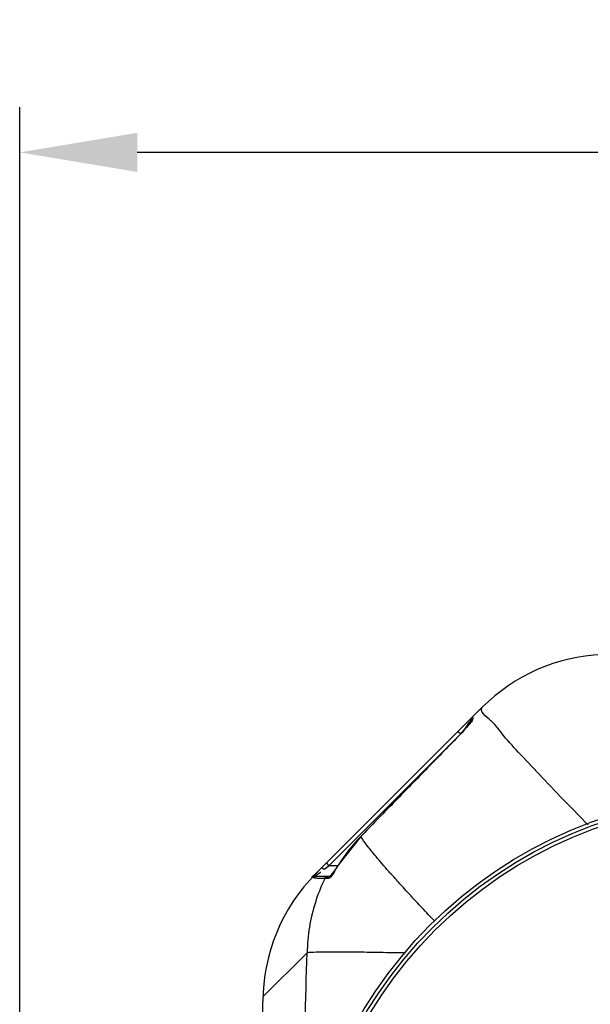
# Model space of a CAD drawing. Units: millimetres. Extents: x 15563 to 18218, y 1028 to 4019.
# Drawn here: x 16377 to 16692, y 1586 to 2130 of the extents above; entities that cross this region are included whole.
import ezdxf

# ---------------------------------------------------------------- set-up
doc = ezdxf.new("R2010")
doc.units = ezdxf.units.MM
doc.layers.add('AM_5', color=3, linetype='Continuous', lineweight=25)
doc.layers.add('körperlinien dünn', color=1, linetype='Continuous', lineweight=25)
doc.styles.get("Standard").update_dxf_attribs({"font": 'ARIAL.TTF'})
doc.dimstyles.new('AM_DIN$0', dxfattribs={"dimtxt": 50, "dimasz": 65, "dimexe": 25, "dimexo": 1, "dimgap": 15, "dimtad": 1, "dimdec": 0, "dimdsep": 46, "dimtxsty": 'STANDARD', "dimcen": 0, "dimclrd": 256, "dimclre": 256, "dimclrt": 2, "dimadec": 0, "dimazin": 2, "dimtp": 0.1, "dimtm": 0.1, "dimtfac": 0.71, "dimtdec": 0, "dimtmove": 0, "dimatfit": 3, "dimfxl": 1, "dimlwd": -1, "dimlwe": -1, "dimarcsym": 0})

# ---------------------------------------------------------------- blocks, each defined once
blk = doc.blocks.new('*D311')
at = {"layer": 'AM_5'}
for p, q in [((16376.67, 1510.42), (16376.67, 2081.84)), ((17676.67, 1510.42), (17676.67, 2081.84)), ((17611.67, 2056.84), (16441.67, 2056.84))]:
    blk.add_line(p, q, dxfattribs=at)
for points in [[(16441.67, 2067.67), (16441.67, 2046.01), (16376.67, 2056.84)], [(17611.67, 2067.67), (17611.67, 2046.01), (17676.67, 2056.84)]]:
    blk.add_solid(points, dxfattribs=at)
at = {"layer": 'DEFPOINTS', "color": 0}
for p in [(16376.67, 2056.84), (16376.67, 1509.42), (17676.67, 1509.42)]:
    blk.add_point(p, dxfattribs=at)
at = {"layer": 'AM_5', "color": 2, "insert": (16881.94, 2097.39), "char_height": 50, "attachment_point": 5}
blk.add_mtext('1300', dxfattribs=at)

msp = doc.modelspace()

# ---------------------------------------------------------------- linework, layer by layer
at = {"layer": 'körperlinien dünn'}
for p, q in [((16540.39, 1658.15), (16632.38, 1750.13)), ((16626.46, 1743.39), (16626.46, 1742.87)), ((16626.55, 1743.04), (16626.46, 1742.87)), ((16619.04, 1736.8), (16620.46, 1735.39)), ((16624.3, 1739.9), (16623.56, 1738.98)), ((16547.61, 1662.54), (16618.72, 1733.65)), ((16619.06, 1733.94), (16619.03, 1733.97)), ((16565.17, 1678.74), (16553.18, 1663.62)), ((16565.21, 1678.69), (16565.17, 1678.74)), ((16544.35, 1661.06), (16544.97, 1660.56)), ((16544.97, 1660.56), (16547.61, 1662.54)), ((16546.19, 1663.95), (16547.61, 1662.54)), ((16552.47, 1662.54), (16547.61, 1662.54)), ((16553.23, 1663.58), (16553.18, 1663.62)), ((16548.39, 1656.54), (16540.07, 1656.54)), ((16546.63, 1655.42), (16545.31, 1655.42)), ((16548.05, 1656.7), (16547.91, 1656.56)), ((16535.53, 1614.43), (16511.13, 1590.03)), ((16511.1, 1519.42), (16511.1, 1587.44))]:
    msp.add_line(p, q, dxfattribs=at)
for points in [[(16626.46, 1742.86), (16626.24, 1742.51), (16625.91, 1742.03), (16625.49, 1741.44)], [(16627.05, 1743.9), (16626.73, 1743.49), (16626.53, 1743.01)], [(16627.04, 1744.8), (16627.04, 1744.58), (16627.05, 1743.9)], [(16623.56, 1738.98), (16622.72, 1737.99), (16621.8, 1736.94), (16620.81, 1735.85), (16619.76, 1734.72), (16619.03, 1733.97)], [(16625.49, 1741.44), (16624.95, 1740.72), (16624.3, 1739.9)], [(16619.03, 1733.97), (16601.02, 1715.56), (16581.01, 1695.04), (16565.17, 1678.74)], [(16543.56, 1661.32), (16543.84, 1661.33), (16544.35, 1661.06)], [(16553.18, 1663.62), (16552.29, 1662.26), (16551.23, 1660.72), (16550.24, 1659.35)], [(16538.54, 1655.83), (16538.97, 1656.21), (16539.5, 1656.45), (16540.07, 1656.54)], [(16545.31, 1655.42), (16545.76, 1656.01), (16546.38, 1656.4), (16547.11, 1656.54)], [(16546.63, 1655.42), (16547.07, 1656.01), (16547.68, 1656.4), (16547.93, 1656.45)], [(16550.24, 1659.35), (16549.35, 1658.2), (16548.61, 1657.3), (16548.05, 1656.7)]]:
    msp.add_lwpolyline(points, dxfattribs=at)
for radius in [245, 243.04, 241.07]:
    msp.add_circle((16776.67, 1456.42), radius, dxfattribs=at)
for centre, radius, start, end in [((16703.09, 1679.42), 100, 92.6112, 135), ((16628.46, 1743.39), 2, 134.9984, 179.9977), ((16634.83, 1611.17), 96.99, 135.874, 147.2864), ((16611.1, 1587.44), 100, 135, 180)]:
    msp.add_arc(centre, radius, start, end, dxfattribs=at)
for points in [[(16636.99, 1742.8), (16634.82, 1744.71), (16630.33, 1748.09), (16632.38, 1750.13)], [(16623.92, 1740), (16624.74, 1741.1), (16625.57, 1742.2), (16626.39, 1743.3)], [(16626.71, 1742.61), (16626.18, 1741.6), (16625.26, 1740.86), (16624.47, 1740.04)], [(16626.39, 1743.3), (16626.41, 1743.33), (16626.44, 1743.36), (16626.46, 1743.39)], [(16627.05, 1743.9), (16627.05, 1743.46), (16626.92, 1743.01), (16626.71, 1742.61)], [(16637.24, 1742.57), (16637.16, 1742.65), (16637.07, 1742.72), (16636.99, 1742.8)], [(16637.36, 1742.47), (16637.32, 1742.5), (16637.28, 1742.54), (16637.24, 1742.57)], [(16620.46, 1735.39), (16620.7, 1735.72), (16620.95, 1736.04), (16621.19, 1736.37)], [(16621.19, 1736.37), (16621.42, 1736.67), (16621.64, 1736.96), (16621.86, 1737.26)], [(16621.86, 1737.26), (16622.07, 1737.53), (16622.27, 1737.8), (16622.47, 1738.07)], [(16622.47, 1738.07), (16622.65, 1738.31), (16622.83, 1738.55), (16623.01, 1738.79)], [(16623.01, 1738.79), (16623.31, 1739.19), (16623.62, 1739.6), (16623.92, 1740)], [(16624.47, 1740.04), (16624.08, 1739.64), (16623.72, 1739.22), (16623.37, 1738.79)], [(16551.21, 1660.59), (16550.33, 1659.07), (16549.72, 1657.3), (16548.41, 1656.14)], [(16553.23, 1663.58), (16552.58, 1662.57), (16551.82, 1661.63), (16551.21, 1660.59)], [(16538.54, 1655.83), (16537.65, 1656.01), (16539.46, 1657.46), (16540.17, 1658.02)], [(16540.07, 1656.54), (16538.92, 1656.55), (16541.76, 1658.09), (16542.68, 1658.78)], [(16540.17, 1658.02), (16540.53, 1658.3), (16540.9, 1658.57), (16541.22, 1658.89)], [(16541.22, 1658.89), (16541.35, 1659.02), (16541.58, 1659.24), (16541.47, 1659.38)], [(16545.31, 1655.42), (16544.23, 1655.46), (16543.14, 1655.46), (16542.05, 1655.5)], [(16542.68, 1658.78), (16542.79, 1658.86), (16543.02, 1658.97), (16542.95, 1659.08)], [(16545.31, 1655.42), (16545.18, 1655.15), (16545.05, 1654.88), (16544.93, 1654.61)], [(16546.88, 1655.43), (16546.79, 1655.42), (16546.71, 1655.42), (16546.63, 1655.42)], [(16548.41, 1656.14), (16547.98, 1655.77), (16547.43, 1655.49), (16546.88, 1655.43)], [(16582.09, 1657.8), (16581.59, 1658.38), (16581.08, 1658.95), (16580.57, 1659.53)], [(16582.3, 1657.58), (16582.23, 1657.65), (16582.16, 1657.73), (16582.09, 1657.8)], [(16587.43, 1651.87), (16585.71, 1653.76), (16584, 1655.66), (16582.3, 1657.58)], [(16587.63, 1651.64), (16587.56, 1651.72), (16587.49, 1651.79), (16587.43, 1651.87)], [(16589.1, 1650.02), (16588.61, 1650.56), (16588.12, 1651.1), (16587.63, 1651.64)]]:
    msp.add_open_spline(points, degree=3, dxfattribs=at)
for points, knots in [([(16690.82, 1685.17), (16686.8, 1689.24), (16678.29, 1697.93), (16665.85, 1710.79), (16654.41, 1723.25), (16644.68, 1733.26), (16639.96, 1740.12), (16637.36, 1742.47)], [0, 0, 0, 0, 17.152866, 36.49958, 53.6644, 67.887677, 78.386197, 78.386197, 78.386197, 78.386197]), ([(16623.37, 1738.79), (16622.95, 1738.27), (16621.63, 1736.56), (16620.11, 1735.01), (16619.06, 1733.94)], [0, 0, 0, 0, 1.980058, 6.489388, 6.489388, 6.489388, 6.489388]), ([(16619.06, 1733.94), (16613.02, 1727.78), (16601, 1715.48), (16583.05, 1697.07), (16571.14, 1684.81), (16565.21, 1678.69)], [0, 0, 0, 0, 25.878942, 51.592622, 77.144906, 77.144906, 77.144906, 77.144906]), ([(16580.57, 1659.53), (16578.22, 1662.2), (16574.09, 1666.98), (16568.94, 1673.34), (16566.19, 1677.09), (16565.21, 1678.69)], [0, 0, 0, 0, 10.670459, 18.938787, 24.581045, 24.581045, 24.581045, 24.581045]), ([(16544.93, 1654.61), (16543.04, 1650.62), (16539.7, 1642.1), (16536.48, 1628.59), (16535.62, 1619.15), (16535.53, 1614.43)], [0, 0, 0, 0, 13.227453, 27.372979, 41.53479, 41.53479, 41.53479, 41.53479]), ([(16542.05, 1655.5), (16541.3, 1655.54), (16540.12, 1655.62), (16538.97, 1655.85), (16538.57, 1655.95)], [0, 0, 0, 0, 2.266099, 3.51231, 3.51231, 3.51231, 3.51231]), ([(16606.1, 1631.86), (16603.71, 1634.36), (16598.01, 1640.38), (16592.37, 1646.46), (16589.1, 1650.02)], [0, 0, 0, 0, 10.373189, 24.876429, 24.876429, 24.876429, 24.876429]), ([(16533.4, 1511.43), (16533.49, 1519.56), (16533.94, 1553.9), (16534.73, 1588.24), (16535.53, 1614.43)], [0, 0, 0, 0, 24.416259, 103.027531, 103.027531, 103.027531, 103.027531]), ([(16589.99, 1614.27), (16587.03, 1614.33), (16579.38, 1614.48), (16567.76, 1614.67), (16555.96, 1614.78), (16546.65, 1614.81), (16540.12, 1614.69), (16536.71, 1614.59), (16535.53, 1614.43)], [0, 0, 0, 0, 8.880819, 22.943377, 34.867495, 44.277637, 50.878538, 54.467178, 54.467178, 54.467178, 54.467178])]:
    msp.add_open_spline(points, degree=3, knots=knots, dxfattribs=at)

# ---------------------------------------------------------------- dimensions: what is measured, and where the dimension line sits
at = {"layer": 'AM_5'}
dim = msp.add_linear_dim(base=(16376.67, 2056.84), p1=(17676.67, 1509.42), p2=(16376.67, 1509.42), dimstyle='AM_DIN$0', dxfattribs=at)
dim.commit()
dim.dimension.update_dxf_attribs({"geometry": '*D311', "text_midpoint": (16881.94, 2056.84), "dimtype": 160})

doc.saveas('drawing.dxf')
